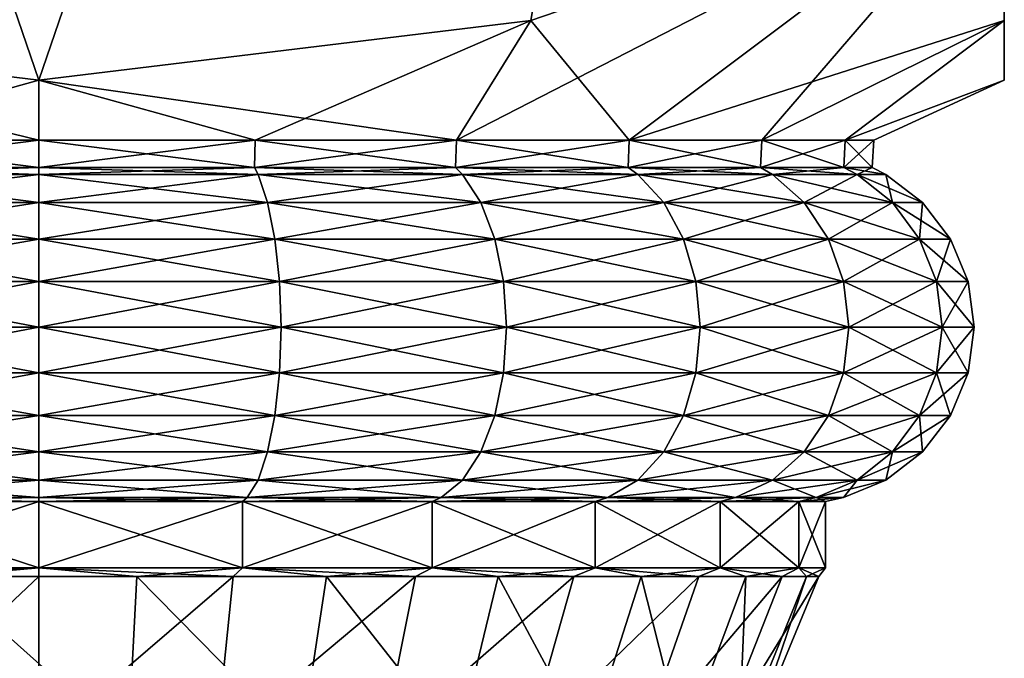
# Model space of a CAD drawing. Extents: x 55.2 to 59.2, y 16.1 to 50.6.
# Drawn here: x 57.2 to 59.2, y 43.5 to 44.8 of the extents above; entities that cross this region are included whole.
import ezdxf

# ---------------------------------------------------------------- set-up
doc = ezdxf.new("R2010")
doc.units = 0
doc.header["$MEASUREMENT"] = 0
doc.layers.add('DEFAULT', color=7, linetype='CONTINUOUS')

msp = doc.modelspace()

# ---------------------------------------------------------------- linework, layer by layer
at = {"layer": 'DEFAULT'}
for points in [[(56.230728, 44.845303, 4.000354), (57.25, 44.722305, 4.000354), (55.25, 50.556087, 4.000354)], [(55.25, 50.556087, 4.000354), (57.25, 44.722305, 4.000354), (59.25, 50.556087, 4.000354)], [(59.25, 50.556087, 0.000354), (57.25, 44.722305, 0.000354), (55.25, 50.556087, 0.000354)], [(56.230728, 44.845303, 0.000354), (55.25, 50.556087, 0.000354), (57.25, 44.722305, 0.000354)], [(58.269272, 44.845303, 4.000354), (59.25, 50.556087, 4.000354), (57.25, 44.722305, 4.000354)], [(58.269272, 44.845303, 0.000354), (57.25, 44.722305, 0.000354), (59.25, 50.556087, 0.000354)], [(59.25, 45.181087, 4.000354), (59.25, 50.556087, 4.000354), (58.269272, 44.845303, 4.000354)], [(59.25, 45.181087, 0.000354), (58.269272, 44.845303, 0.000354), (59.25, 50.556087, 0.000354)], [(59.25, 45.181087, 4.000354), (59.25, 44.845303, 3.019625), (59.25, 50.556087, 4.000354)], [(59.25, 44.845303, 3.019625), (59.25, 44.722305, 2.000354), (59.25, 50.556087, 4.000354)], [(59.25, 50.556087, 4.000354), (59.25, 44.722305, 2.000354), (59.25, 50.556087, 0.000354)], [(59.25, 45.181087, 0.000354), (59.25, 50.556087, 0.000354), (59.25, 44.845303, 0.981083)], [(59.25, 44.845303, 0.981083), (59.25, 50.556087, 0.000354), (59.25, 44.722305, 2.000354)], [(58.472973, 44.59774, 0.777381), (58.114773, 44.59774, 0.502524), (59.25, 45.181087, 0.000354)], [(59.25, 45.181087, 0.000354), (58.114773, 44.59774, 0.502524), (58.269272, 44.845303, 0.000354)], [(58.269272, 44.845303, 4.000354), (58.472973, 44.59774, 3.223327), (59.25, 45.181087, 4.000354)], [(59.25, 44.845303, 0.981083), (58.472973, 44.59774, 0.777381), (59.25, 45.181087, 0.000354)], [(58.472973, 44.59774, 3.223327), (58.747829, 44.59774, 2.865126), (59.25, 45.181087, 4.000354)], [(59.25, 45.181087, 4.000354), (58.747829, 44.59774, 2.865126), (59.25, 44.845303, 3.019625)], [(57.25, 44.722305, 0.000354), (56.802361, 44.59774, 0.329742), (56.230728, 44.845303, 0.000354)], [(56.230728, 44.845303, 4.000354), (57.25, 44.59774, 3.729899), (57.25, 44.722305, 4.000354)], [(56.802361, 44.59774, 3.670966), (57.25, 44.59774, 3.729899), (56.230728, 44.845303, 4.000354)], [(58.269272, 44.845303, 0.000354), (57.697639, 44.59774, 0.329742), (57.25, 44.722305, 0.000354)], [(57.25, 44.722305, 4.000354), (58.114773, 44.59774, 3.498184), (58.269272, 44.845303, 4.000354)], [(57.697639, 44.59774, 0.329742), (58.269272, 44.845303, 0.000354), (58.114773, 44.59774, 0.502524)], [(58.472973, 44.59774, 3.223327), (58.269272, 44.845303, 4.000354), (58.114773, 44.59774, 3.498184)], [(58.747829, 44.59774, 1.135581), (58.472973, 44.59774, 0.777381), (59.25, 44.845303, 0.981083)], [(58.920612, 44.59774, 2.447993), (59.25, 44.845303, 3.019625), (58.747829, 44.59774, 2.865126)], [(58.920612, 44.59774, 1.552715), (58.747829, 44.59774, 1.135581), (59.25, 44.845303, 0.981083)], [(59.25, 44.722305, 2.000354), (58.920612, 44.59774, 1.552715), (59.25, 44.845303, 0.981083)], [(59.25, 44.845303, 3.019625), (58.920612, 44.59774, 2.447993), (59.25, 44.722305, 2.000354)], [(57.25, 44.59774, 0.270809), (56.802361, 44.59774, 0.329742), (57.25, 44.722305, 0.000354)], [(57.697639, 44.59774, 0.329742), (57.25, 44.59774, 0.270809), (57.25, 44.722305, 0.000354)], [(57.25, 44.59774, 3.729899), (57.697639, 44.59774, 3.670966), (57.25, 44.722305, 4.000354)], [(57.697639, 44.59774, 3.670966), (58.114773, 44.59774, 3.498184), (57.25, 44.722305, 4.000354)], [(58.920612, 44.59774, 2.447993), (58.979546, 44.59774, 2.000354), (59.25, 44.722305, 2.000354)], [(58.920612, 44.59774, 1.552715), (59.25, 44.722305, 2.000354), (58.979546, 44.59774, 2.000354)], [(56.803169, 44.541351, 0.332766), (56.802361, 44.59774, 0.329742), (57.25, 44.541351, 0.27394)], [(56.802361, 44.59774, 3.670966), (56.803169, 44.541351, 3.667942), (57.25, 44.59774, 3.729899)], [(56.802361, 44.59774, 0.329742), (57.25, 44.59774, 0.270809), (57.25, 44.541351, 0.27394)], [(57.25, 44.541351, 3.726768), (57.25, 44.59774, 3.729899), (56.803169, 44.541351, 3.667942)], [(57.697639, 44.59774, 0.329742), (57.696827, 44.541351, 0.332766), (57.25, 44.59774, 0.270809)], [(57.696827, 44.541351, 3.667942), (57.697639, 44.59774, 3.670966), (57.25, 44.541351, 3.726768)], [(57.697639, 44.59774, 3.670966), (57.25, 44.59774, 3.729899), (57.25, 44.541351, 3.726768)], [(57.25, 44.541351, 0.27394), (57.25, 44.59774, 0.270809), (57.696827, 44.541351, 0.332766)], [(57.696827, 44.541351, 0.332766), (57.697639, 44.59774, 0.329742), (58.113205, 44.541351, 0.505236)], [(57.697639, 44.59774, 3.670966), (57.696827, 44.541351, 3.667942), (58.114773, 44.59774, 3.498184)], [(58.113205, 44.541351, 3.495472), (58.114773, 44.59774, 3.498184), (57.696827, 44.541351, 3.667942)], [(57.697639, 44.59774, 0.329742), (58.114773, 44.59774, 0.502524), (58.113205, 44.541351, 0.505236)], [(58.47076, 44.541351, 3.221113), (58.472973, 44.59774, 3.223327), (58.113205, 44.541351, 3.495472)], [(58.472973, 44.59774, 3.223327), (58.114773, 44.59774, 3.498184), (58.113205, 44.541351, 3.495472)], [(58.113205, 44.541351, 0.505236), (58.114773, 44.59774, 0.502524), (58.47076, 44.541351, 0.779595)], [(58.472973, 44.59774, 0.777381), (58.47076, 44.541351, 0.779595), (58.114773, 44.59774, 0.502524)], [(58.47076, 44.541351, 0.779595), (58.472973, 44.59774, 0.777381), (58.745117, 44.541351, 1.137147)], [(58.472973, 44.59774, 3.223327), (58.47076, 44.541351, 3.221113), (58.747829, 44.59774, 2.865126)], [(58.745117, 44.541351, 2.863561), (58.747829, 44.59774, 2.865126), (58.47076, 44.541351, 3.221113)], [(58.472973, 44.59774, 0.777381), (58.747829, 44.59774, 1.135581), (58.745117, 44.541351, 1.137147)], [(58.917587, 44.541351, 2.447183), (58.920612, 44.59774, 2.447993), (58.745117, 44.541351, 2.863561)], [(58.920612, 44.59774, 2.447993), (58.747829, 44.59774, 2.865126), (58.745117, 44.541351, 2.863561)], [(58.745117, 44.541351, 1.137147), (58.747829, 44.59774, 1.135581), (58.917587, 44.541351, 1.553525)], [(58.920612, 44.59774, 1.552715), (58.917587, 44.541351, 1.553525), (58.747829, 44.59774, 1.135581)], [(58.917587, 44.541351, 1.553525), (58.920612, 44.59774, 1.552715), (58.976414, 44.541351, 2.000354)], [(58.920612, 44.59774, 2.447993), (58.917587, 44.541351, 2.447183), (58.979546, 44.59774, 2.000354)], [(58.976414, 44.541351, 2.000354), (58.979546, 44.59774, 2.000354), (58.917587, 44.541351, 2.447183)], [(58.920612, 44.59774, 1.552715), (58.979546, 44.59774, 2.000354), (58.976414, 44.541351, 2.000354)], [(56.803169, 44.541351, 3.667942), (56.795822, 44.526573, 3.695371), (57.25, 44.541351, 3.726768)], [(56.795822, 44.526573, 3.695371), (57.25, 44.526573, 3.755164), (57.25, 44.541351, 3.726768)], [(56.795822, 44.526573, 0.305337), (56.803169, 44.541351, 0.332766), (57.25, 44.526573, 0.245544)], [(57.25, 44.541351, 0.27394), (57.25, 44.526573, 0.245544), (56.803169, 44.541351, 0.332766)], [(57.704178, 44.526573, 3.695371), (57.696827, 44.541351, 3.667942), (57.25, 44.526573, 3.755164)], [(57.696827, 44.541351, 0.332766), (57.704178, 44.526573, 0.305337), (57.25, 44.541351, 0.27394)], [(57.704178, 44.526573, 0.305337), (57.25, 44.526573, 0.245544), (57.25, 44.541351, 0.27394)], [(57.25, 44.541351, 3.726768), (57.25, 44.526573, 3.755164), (57.696827, 44.541351, 3.667942)], [(57.696827, 44.541351, 3.667942), (57.704178, 44.526573, 3.695371), (58.113205, 44.541351, 3.495472)], [(57.704178, 44.526573, 0.305337), (57.696827, 44.541351, 0.332766), (58.127403, 44.526573, 0.480644)], [(58.113205, 44.541351, 0.505236), (58.127403, 44.526573, 0.480644), (57.696827, 44.541351, 0.332766)], [(57.704178, 44.526573, 3.695371), (58.127403, 44.526573, 3.520064), (58.113205, 44.541351, 3.495472)], [(58.47076, 44.541351, 0.779595), (58.490837, 44.526573, 0.759516), (58.113205, 44.541351, 0.505236)], [(58.490837, 44.526573, 0.759516), (58.127403, 44.526573, 0.480644), (58.113205, 44.541351, 0.505236)], [(58.113205, 44.541351, 3.495472), (58.127403, 44.526573, 3.520064), (58.47076, 44.541351, 3.221113)], [(58.490837, 44.526573, 3.241192), (58.47076, 44.541351, 3.221113), (58.127403, 44.526573, 3.520064)], [(58.47076, 44.541351, 3.221113), (58.490837, 44.526573, 3.241192), (58.745117, 44.541351, 2.863561)], [(58.490837, 44.526573, 0.759516), (58.47076, 44.541351, 0.779595), (58.769711, 44.526573, 1.122949)], [(58.745117, 44.541351, 1.137147), (58.769711, 44.526573, 1.122949), (58.47076, 44.541351, 0.779595)], [(58.490837, 44.526573, 3.241192), (58.769711, 44.526573, 2.877759), (58.745117, 44.541351, 2.863561)], [(58.917587, 44.541351, 1.553525), (58.945015, 44.526573, 1.546176), (58.745117, 44.541351, 1.137147)], [(58.945015, 44.526573, 1.546176), (58.769711, 44.526573, 1.122949), (58.745117, 44.541351, 1.137147)], [(58.745117, 44.541351, 2.863561), (58.769711, 44.526573, 2.877759), (58.917587, 44.541351, 2.447183)], [(58.945015, 44.526573, 2.454532), (58.917587, 44.541351, 2.447183), (58.769711, 44.526573, 2.877759)], [(58.917587, 44.541351, 2.447183), (58.945015, 44.526573, 2.454532), (58.976414, 44.541351, 2.000354)], [(58.945015, 44.526573, 1.546176), (58.917587, 44.541351, 1.553525), (59.00481, 44.526573, 2.000354)], [(58.976414, 44.541351, 2.000354), (59.00481, 44.526573, 2.000354), (58.917587, 44.541351, 1.553525)], [(58.945015, 44.526573, 2.454532), (59.00481, 44.526573, 2.000354), (58.976414, 44.541351, 2.000354)], [(56.795822, 44.526573, 3.695371), (56.776237, 44.46851, 3.768465), (57.25, 44.526573, 3.755164)], [(56.795822, 44.526573, 0.305337), (57.25, 44.46851, 0.169871), (56.776237, 44.46851, 0.232243)], [(56.776237, 44.46851, 3.768465), (57.25, 44.46851, 3.830837), (57.25, 44.526573, 3.755164)], [(56.795822, 44.526573, 0.305337), (57.25, 44.526573, 0.245544), (57.25, 44.46851, 0.169871)], [(57.704178, 44.526573, 3.695371), (57.25, 44.526573, 3.755164), (57.25, 44.46851, 3.830837)], [(57.704178, 44.526573, 3.695371), (57.25, 44.46851, 3.830837), (57.723763, 44.46851, 3.768465)], [(57.704178, 44.526573, 0.305337), (57.723763, 44.46851, 0.232243), (57.25, 44.526573, 0.245544)], [(57.723763, 44.46851, 0.232243), (57.25, 44.46851, 0.169871), (57.25, 44.526573, 0.245544)], [(57.704178, 44.526573, 3.695371), (57.723763, 44.46851, 3.768465), (58.127403, 44.526573, 3.520064)], [(57.704178, 44.526573, 0.305337), (58.127403, 44.526573, 0.480644), (58.165241, 44.46851, 0.415109)], [(57.704178, 44.526573, 0.305337), (58.165241, 44.46851, 0.415109), (57.723763, 44.46851, 0.232243)], [(57.723763, 44.46851, 3.768465), (58.165241, 44.46851, 3.585599), (58.127403, 44.526573, 3.520064)], [(58.490837, 44.526573, 3.241192), (58.127403, 44.526573, 3.520064), (58.165241, 44.46851, 3.585599)], [(58.490837, 44.526573, 0.759516), (58.544346, 44.46851, 0.706007), (58.127403, 44.526573, 0.480644)], [(58.544346, 44.46851, 0.706007), (58.165241, 44.46851, 0.415109), (58.127403, 44.526573, 0.480644)], [(58.490837, 44.526573, 3.241192), (58.165241, 44.46851, 3.585599), (58.544346, 44.46851, 3.294701)], [(58.490837, 44.526573, 3.241192), (58.544346, 44.46851, 3.294701), (58.769711, 44.526573, 2.877759)], [(58.490837, 44.526573, 0.759516), (58.769711, 44.526573, 1.122949), (58.835243, 44.46851, 1.085113)], [(58.490837, 44.526573, 0.759516), (58.835243, 44.46851, 1.085113), (58.544346, 44.46851, 0.706007)], [(58.544346, 44.46851, 3.294701), (58.835243, 44.46851, 2.915596), (58.769711, 44.526573, 2.877759)], [(58.945015, 44.526573, 2.454532), (58.769711, 44.526573, 2.877759), (58.835243, 44.46851, 2.915596)], [(58.945015, 44.526573, 1.546176), (59.018112, 44.46851, 1.52659), (58.769711, 44.526573, 1.122949)], [(59.018112, 44.46851, 1.52659), (58.835243, 44.46851, 1.085113), (58.769711, 44.526573, 1.122949)], [(58.945015, 44.526573, 2.454532), (58.835243, 44.46851, 2.915596), (59.018112, 44.46851, 2.474118)], [(58.945015, 44.526573, 2.454532), (59.018112, 44.46851, 2.474118), (59.00481, 44.526573, 2.000354)], [(58.945015, 44.526573, 1.546176), (59.00481, 44.526573, 2.000354), (59.080482, 44.46851, 2.000354)], [(58.945015, 44.526573, 1.546176), (59.080482, 44.46851, 2.000354), (59.018112, 44.46851, 1.52659)], [(59.018112, 44.46851, 2.474118), (59.080482, 44.46851, 2.000354), (59.00481, 44.526573, 2.000354)], [(57.25, 44.392838, 3.888902), (57.25, 44.46851, 3.830837), (56.761208, 44.392838, 3.824552)], [(56.761208, 44.392838, 3.824552), (57.25, 44.46851, 3.830837), (56.776237, 44.46851, 3.768465)], [(56.776237, 44.46851, 0.232243), (57.25, 44.392838, 0.111806), (56.761208, 44.392838, 0.176156)], [(57.25, 44.46851, 0.169871), (57.25, 44.392838, 0.111806), (56.776237, 44.46851, 0.232243)], [(57.25, 44.46851, 3.830837), (57.25, 44.392838, 3.888902), (57.723763, 44.46851, 3.768465)], [(57.723763, 44.46851, 0.232243), (57.738792, 44.392838, 0.176156), (57.25, 44.46851, 0.169871)], [(57.25, 44.46851, 0.169871), (57.738792, 44.392838, 0.176156), (57.25, 44.392838, 0.111806)], [(57.25, 44.392838, 3.888902), (57.738792, 44.392838, 3.824552), (57.723763, 44.46851, 3.768465)], [(58.165241, 44.46851, 0.415109), (58.194275, 44.392838, 0.364823), (57.723763, 44.46851, 0.232243)], [(57.723763, 44.46851, 0.232243), (58.194275, 44.392838, 0.364823), (57.738792, 44.392838, 0.176156)], [(57.723763, 44.46851, 3.768465), (57.738792, 44.392838, 3.824552), (58.165241, 44.46851, 3.585599)], [(57.738792, 44.392838, 3.824552), (58.194275, 44.392838, 3.635885), (58.165241, 44.46851, 3.585599)], [(58.544346, 44.46851, 0.706007), (58.585403, 44.392838, 0.664949), (58.165241, 44.46851, 0.415109)], [(58.165241, 44.46851, 0.415109), (58.585403, 44.392838, 0.664949), (58.194275, 44.392838, 0.364823)], [(58.544346, 44.46851, 3.294701), (58.165241, 44.46851, 3.585599), (58.194275, 44.392838, 3.635885)], [(58.544346, 44.46851, 3.294701), (58.194275, 44.392838, 3.635885), (58.585403, 44.392838, 3.335759)], [(58.544346, 44.46851, 0.706007), (58.835243, 44.46851, 1.085113), (58.885532, 44.392838, 1.05608)], [(58.544346, 44.46851, 0.706007), (58.885532, 44.392838, 1.05608), (58.585403, 44.392838, 0.664949)], [(58.544346, 44.46851, 3.294701), (58.585403, 44.392838, 3.335759), (58.835243, 44.46851, 2.915596)], [(58.835243, 44.46851, 2.915596), (58.585403, 44.392838, 3.335759), (58.885532, 44.392838, 2.944628)], [(59.018112, 44.46851, 1.52659), (59.074196, 44.392838, 1.511562), (58.835243, 44.46851, 1.085113)], [(59.074196, 44.392838, 1.511562), (58.885532, 44.392838, 1.05608), (58.835243, 44.46851, 1.085113)], [(58.835243, 44.46851, 2.915596), (58.885532, 44.392838, 2.944628), (59.018112, 44.46851, 2.474118)], [(59.074196, 44.392838, 2.489146), (59.018112, 44.46851, 2.474118), (58.885532, 44.392838, 2.944628)], [(59.074196, 44.392838, 1.511562), (59.018112, 44.46851, 1.52659), (59.13855, 44.392838, 2.000354)], [(59.13855, 44.392838, 2.000354), (59.018112, 44.46851, 1.52659), (59.080482, 44.46851, 2.000354)], [(59.074196, 44.392838, 2.489146), (59.080482, 44.46851, 2.000354), (59.018112, 44.46851, 2.474118)], [(59.13855, 44.392838, 2.000354), (59.080482, 44.46851, 2.000354), (59.074196, 44.392838, 2.489146)], [(57.25, 44.304714, 3.925404), (57.25, 44.392838, 3.888902), (56.751759, 44.304714, 3.859809)], [(57.25, 44.392838, 3.888902), (56.761208, 44.392838, 3.824552), (56.751759, 44.304714, 3.859809)], [(57.25, 44.304714, 0.075304), (56.751759, 44.304714, 0.140898), (56.761208, 44.392838, 0.176156)], [(57.25, 44.304714, 0.075304), (56.761208, 44.392838, 0.176156), (57.25, 44.392838, 0.111806)], [(57.25, 44.304714, 3.925404), (57.748238, 44.304714, 3.859809), (57.738792, 44.392838, 3.824552)], [(57.25, 44.304714, 3.925404), (57.738792, 44.392838, 3.824552), (57.25, 44.392838, 3.888902)], [(57.748238, 44.304714, 0.140898), (57.25, 44.304714, 0.075304), (57.25, 44.392838, 0.111806)], [(57.748238, 44.304714, 0.140898), (57.25, 44.392838, 0.111806), (57.738792, 44.392838, 0.176156)], [(58.212524, 44.304714, 0.333212), (57.748238, 44.304714, 0.140898), (57.738792, 44.392838, 0.176156)], [(58.212524, 44.304714, 0.333212), (57.738792, 44.392838, 0.176156), (58.194275, 44.392838, 0.364823)], [(57.748238, 44.304714, 3.859809), (58.194275, 44.392838, 3.635885), (57.738792, 44.392838, 3.824552)], [(57.748238, 44.304714, 3.859809), (58.212524, 44.304714, 3.667496), (58.194275, 44.392838, 3.635885)], [(58.611217, 44.304714, 0.639138), (58.212524, 44.304714, 0.333212), (58.194275, 44.392838, 0.364823)], [(58.611217, 44.304714, 0.639138), (58.194275, 44.392838, 0.364823), (58.585403, 44.392838, 0.664949)], [(58.212524, 44.304714, 3.667496), (58.585403, 44.392838, 3.335759), (58.194275, 44.392838, 3.635885)], [(58.212524, 44.304714, 3.667496), (58.611217, 44.304714, 3.36157), (58.585403, 44.392838, 3.335759)], [(58.917141, 44.304714, 1.037829), (58.611217, 44.304714, 0.639138), (58.585403, 44.392838, 0.664949)], [(58.917141, 44.304714, 1.037829), (58.585403, 44.392838, 0.664949), (58.885532, 44.392838, 1.05608)], [(58.611217, 44.304714, 3.36157), (58.885532, 44.392838, 2.944628), (58.585403, 44.392838, 3.335759)], [(58.611217, 44.304714, 3.36157), (58.917141, 44.304714, 2.962879), (58.885532, 44.392838, 2.944628)], [(59.109455, 44.304714, 1.502114), (58.917141, 44.304714, 1.037829), (58.885532, 44.392838, 1.05608)], [(59.109455, 44.304714, 1.502114), (58.885532, 44.392838, 1.05608), (59.074196, 44.392838, 1.511562)], [(59.074196, 44.392838, 2.489146), (58.885532, 44.392838, 2.944628), (58.917141, 44.304714, 2.962879)], [(59.074196, 44.392838, 2.489146), (58.917141, 44.304714, 2.962879), (59.109455, 44.304714, 2.498594)], [(59.109455, 44.304714, 1.502114), (59.074196, 44.392838, 1.511562), (59.175049, 44.304714, 2.000354)], [(59.074196, 44.392838, 1.511562), (59.13855, 44.392838, 2.000354), (59.175049, 44.304714, 2.000354)], [(59.13855, 44.392838, 2.000354), (59.074196, 44.392838, 2.489146), (59.109455, 44.304714, 2.498594)], [(59.13855, 44.392838, 2.000354), (59.109455, 44.304714, 2.498594), (59.175049, 44.304714, 2.000354)], [(57.25, 44.210148, 3.937854), (57.25, 44.304714, 3.925404), (56.748539, 44.210148, 3.871835)], [(57.25, 44.304714, 3.925404), (56.751759, 44.304714, 3.859809), (56.748539, 44.210148, 3.871835)], [(57.25, 44.210148, 0.062854), (56.748539, 44.210148, 0.128873), (56.751759, 44.304714, 0.140898)], [(57.25, 44.304714, 0.075304), (57.25, 44.210148, 0.062854), (56.751759, 44.304714, 0.140898)], [(57.25, 44.304714, 3.925404), (57.25, 44.210148, 3.937854), (57.748238, 44.304714, 3.859809)], [(57.748238, 44.304714, 0.140898), (57.751461, 44.210148, 0.128873), (57.25, 44.304714, 0.075304)], [(57.751461, 44.210148, 0.128873), (57.25, 44.210148, 0.062854), (57.25, 44.304714, 0.075304)], [(57.25, 44.210148, 3.937854), (57.751461, 44.210148, 3.871835), (57.748238, 44.304714, 3.859809)], [(58.212524, 44.304714, 0.333212), (58.21875, 44.210148, 0.32243), (57.748238, 44.304714, 0.140898)], [(58.21875, 44.210148, 0.32243), (57.751461, 44.210148, 0.128873), (57.748238, 44.304714, 0.140898)], [(57.748238, 44.304714, 3.859809), (57.751461, 44.210148, 3.871835), (58.212524, 44.304714, 3.667496)], [(57.751461, 44.210148, 3.871835), (58.21875, 44.210148, 3.678278), (58.212524, 44.304714, 3.667496)], [(58.611217, 44.304714, 0.639138), (58.620018, 44.210148, 0.630335), (58.212524, 44.304714, 0.333212)], [(58.620018, 44.210148, 0.630335), (58.21875, 44.210148, 0.32243), (58.212524, 44.304714, 0.333212)], [(58.212524, 44.304714, 3.667496), (58.21875, 44.210148, 3.678278), (58.611217, 44.304714, 3.36157)], [(58.21875, 44.210148, 3.678278), (58.620018, 44.210148, 3.370373), (58.611217, 44.304714, 3.36157)], [(58.917141, 44.304714, 1.037829), (58.927925, 44.210148, 1.031604), (58.611217, 44.304714, 0.639138)], [(58.927925, 44.210148, 1.031604), (58.620018, 44.210148, 0.630335), (58.611217, 44.304714, 0.639138)], [(58.611217, 44.304714, 3.36157), (58.620018, 44.210148, 3.370373), (58.917141, 44.304714, 2.962879)], [(58.620018, 44.210148, 3.370373), (58.927925, 44.210148, 2.969104), (58.917141, 44.304714, 2.962879)], [(59.109455, 44.304714, 1.502114), (59.121483, 44.210148, 1.498892), (58.917141, 44.304714, 1.037829)], [(59.121483, 44.210148, 1.498892), (58.927925, 44.210148, 1.031604), (58.917141, 44.304714, 1.037829)], [(59.109455, 44.304714, 2.498594), (58.917141, 44.304714, 2.962879), (58.927925, 44.210148, 2.969104)], [(59.109455, 44.304714, 2.498594), (58.927925, 44.210148, 2.969104), (59.121483, 44.210148, 2.501816)], [(59.121483, 44.210148, 1.498892), (59.109455, 44.304714, 1.502114), (59.1875, 44.210148, 2.000354)], [(59.109455, 44.304714, 1.502114), (59.175049, 44.304714, 2.000354), (59.1875, 44.210148, 2.000354)], [(59.109455, 44.304714, 2.498594), (59.121483, 44.210148, 2.501816), (59.175049, 44.304714, 2.000354)], [(59.1875, 44.210148, 2.000354), (59.175049, 44.304714, 2.000354), (59.121483, 44.210148, 2.501816)], [(57.25, 44.210148, 3.937854), (56.748539, 44.210148, 3.871835), (56.751759, 44.115582, 3.859809)], [(57.25, 44.115582, 0.075304), (56.751759, 44.115582, 0.140898), (56.748539, 44.210148, 0.128873)], [(57.25, 44.115582, 0.075304), (56.748539, 44.210148, 0.128873), (57.25, 44.210148, 0.062854)], [(57.25, 44.115582, 3.925404), (57.25, 44.210148, 3.937854), (56.751759, 44.115582, 3.859809)], [(57.25, 44.115582, 3.925404), (57.748238, 44.115582, 3.859809), (57.751461, 44.210148, 3.871835)], [(57.25, 44.115582, 3.925404), (57.751461, 44.210148, 3.871835), (57.25, 44.210148, 3.937854)], [(57.748238, 44.115582, 0.140898), (57.25, 44.115582, 0.075304), (57.25, 44.210148, 0.062854)], [(57.748238, 44.115582, 0.140898), (57.25, 44.210148, 0.062854), (57.751461, 44.210148, 0.128873)], [(58.212524, 44.115582, 0.333212), (57.748238, 44.115582, 0.140898), (57.751461, 44.210148, 0.128873)], [(57.748238, 44.115582, 3.859809), (58.212524, 44.115582, 3.667496), (58.21875, 44.210148, 3.678278)], [(57.748238, 44.115582, 3.859809), (58.21875, 44.210148, 3.678278), (57.751461, 44.210148, 3.871835)], [(58.212524, 44.115582, 0.333212), (57.751461, 44.210148, 0.128873), (58.21875, 44.210148, 0.32243)], [(58.611217, 44.115582, 0.639138), (58.212524, 44.115582, 0.333212), (58.21875, 44.210148, 0.32243)], [(58.212524, 44.115582, 3.667496), (58.611217, 44.115582, 3.36157), (58.620018, 44.210148, 3.370373)], [(58.212524, 44.115582, 3.667496), (58.620018, 44.210148, 3.370373), (58.21875, 44.210148, 3.678278)], [(58.611217, 44.115582, 0.639138), (58.21875, 44.210148, 0.32243), (58.620018, 44.210148, 0.630335)], [(58.917141, 44.115582, 1.037829), (58.611217, 44.115582, 0.639138), (58.620018, 44.210148, 0.630335)], [(58.611217, 44.115582, 3.36157), (58.917141, 44.115582, 2.962879), (58.927925, 44.210148, 2.969104)], [(58.611217, 44.115582, 3.36157), (58.927925, 44.210148, 2.969104), (58.620018, 44.210148, 3.370373)], [(58.917141, 44.115582, 1.037829), (58.620018, 44.210148, 0.630335), (58.927925, 44.210148, 1.031604)], [(59.109455, 44.115582, 1.502114), (58.917141, 44.115582, 1.037829), (58.927925, 44.210148, 1.031604)], [(58.917141, 44.115582, 2.962879), (59.109455, 44.115582, 2.498594), (59.121483, 44.210148, 2.501816)], [(58.917141, 44.115582, 2.962879), (59.121483, 44.210148, 2.501816), (58.927925, 44.210148, 2.969104)], [(59.109455, 44.115582, 1.502114), (58.927925, 44.210148, 1.031604), (59.121483, 44.210148, 1.498892)], [(59.109455, 44.115582, 1.502114), (59.121483, 44.210148, 1.498892), (59.175049, 44.115582, 2.000354)], [(59.1875, 44.210148, 2.000354), (59.121483, 44.210148, 2.501816), (59.109455, 44.115582, 2.498594)], [(59.1875, 44.210148, 2.000354), (59.109455, 44.115582, 2.498594), (59.175049, 44.115582, 2.000354)], [(59.121483, 44.210148, 1.498892), (59.1875, 44.210148, 2.000354), (59.175049, 44.115582, 2.000354)], [(57.25, 44.115582, 3.925404), (56.751759, 44.115582, 3.859809), (56.761208, 44.027458, 3.824552)], [(57.25, 44.115582, 0.075304), (57.25, 44.027458, 0.111806), (56.751759, 44.115582, 0.140898)], [(57.25, 44.027458, 0.111806), (56.761208, 44.027458, 0.176156), (56.751759, 44.115582, 0.140898)], [(57.25, 44.027458, 3.888902), (57.25, 44.115582, 3.925404), (56.761208, 44.027458, 3.824552)], [(57.25, 44.115582, 3.925404), (57.25, 44.027458, 3.888902), (57.748238, 44.115582, 3.859809)], [(57.748238, 44.115582, 0.140898), (57.738792, 44.027458, 0.176156), (57.25, 44.115582, 0.075304)], [(57.738792, 44.027458, 0.176156), (57.25, 44.027458, 0.111806), (57.25, 44.115582, 0.075304)], [(57.25, 44.027458, 3.888902), (57.738792, 44.027458, 3.824552), (57.748238, 44.115582, 3.859809)], [(58.194275, 44.027458, 0.364823), (57.738792, 44.027458, 0.176156), (57.748238, 44.115582, 0.140898)], [(57.748238, 44.115582, 3.859809), (57.738792, 44.027458, 3.824552), (58.212524, 44.115582, 3.667496)], [(57.738792, 44.027458, 3.824552), (58.194275, 44.027458, 3.635885), (58.212524, 44.115582, 3.667496)], [(58.212524, 44.115582, 0.333212), (58.194275, 44.027458, 0.364823), (57.748238, 44.115582, 0.140898)], [(58.585403, 44.027458, 0.664949), (58.194275, 44.027458, 0.364823), (58.212524, 44.115582, 0.333212)], [(58.212524, 44.115582, 3.667496), (58.194275, 44.027458, 3.635885), (58.611217, 44.115582, 3.36157)], [(58.194275, 44.027458, 3.635885), (58.585403, 44.027458, 3.335759), (58.611217, 44.115582, 3.36157)], [(58.611217, 44.115582, 0.639138), (58.585403, 44.027458, 0.664949), (58.212524, 44.115582, 0.333212)], [(58.885532, 44.027458, 1.05608), (58.585403, 44.027458, 0.664949), (58.611217, 44.115582, 0.639138)], [(58.611217, 44.115582, 3.36157), (58.585403, 44.027458, 3.335759), (58.917141, 44.115582, 2.962879)], [(58.585403, 44.027458, 3.335759), (58.885532, 44.027458, 2.944628), (58.917141, 44.115582, 2.962879)], [(58.917141, 44.115582, 1.037829), (58.885532, 44.027458, 1.05608), (58.611217, 44.115582, 0.639138)], [(59.074196, 44.027458, 1.511562), (58.885532, 44.027458, 1.05608), (58.917141, 44.115582, 1.037829)], [(58.917141, 44.115582, 2.962879), (58.885532, 44.027458, 2.944628), (59.109455, 44.115582, 2.498594)], [(58.885532, 44.027458, 2.944628), (59.074196, 44.027458, 2.489146), (59.109455, 44.115582, 2.498594)], [(59.109455, 44.115582, 1.502114), (59.074196, 44.027458, 1.511562), (58.917141, 44.115582, 1.037829)], [(59.074196, 44.027458, 1.511562), (59.109455, 44.115582, 1.502114), (59.13855, 44.027458, 2.000354)], [(59.13855, 44.027458, 2.000354), (59.175049, 44.115582, 2.000354), (59.074196, 44.027458, 2.489146)], [(59.175049, 44.115582, 2.000354), (59.109455, 44.115582, 2.498594), (59.074196, 44.027458, 2.489146)], [(59.109455, 44.115582, 1.502114), (59.175049, 44.115582, 2.000354), (59.13855, 44.027458, 2.000354)], [(57.25, 44.027458, 3.888902), (56.761208, 44.027458, 3.824552), (56.776237, 43.951786, 3.768465)], [(57.25, 43.951786, 0.169871), (56.776237, 43.951786, 0.232243), (56.761208, 44.027458, 0.176156)], [(57.25, 43.951786, 0.169871), (56.761208, 44.027458, 0.176156), (57.25, 44.027458, 0.111806)], [(57.25, 43.951786, 3.830837), (57.25, 44.027458, 3.888902), (56.776237, 43.951786, 3.768465)], [(57.25, 43.951786, 3.830837), (57.723763, 43.951786, 3.768465), (57.738792, 44.027458, 3.824552)], [(57.25, 43.951786, 3.830837), (57.738792, 44.027458, 3.824552), (57.25, 44.027458, 3.888902)], [(57.723763, 43.951786, 0.232243), (57.25, 43.951786, 0.169871), (57.25, 44.027458, 0.111806)], [(57.723763, 43.951786, 0.232243), (57.25, 44.027458, 0.111806), (57.738792, 44.027458, 0.176156)], [(58.165241, 43.951786, 0.415109), (57.723763, 43.951786, 0.232243), (57.738792, 44.027458, 0.176156)], [(57.723763, 43.951786, 3.768465), (58.165241, 43.951786, 3.585599), (58.194275, 44.027458, 3.635885)], [(57.723763, 43.951786, 3.768465), (58.194275, 44.027458, 3.635885), (57.738792, 44.027458, 3.824552)], [(58.165241, 43.951786, 0.415109), (57.738792, 44.027458, 0.176156), (58.194275, 44.027458, 0.364823)], [(58.544346, 43.951786, 0.706007), (58.165241, 43.951786, 0.415109), (58.194275, 44.027458, 0.364823)], [(58.165241, 43.951786, 3.585599), (58.544346, 43.951786, 3.294701), (58.585403, 44.027458, 3.335759)], [(58.165241, 43.951786, 3.585599), (58.585403, 44.027458, 3.335759), (58.194275, 44.027458, 3.635885)], [(58.544346, 43.951786, 0.706007), (58.194275, 44.027458, 0.364823), (58.585403, 44.027458, 0.664949)], [(58.835243, 43.951786, 1.085113), (58.544346, 43.951786, 0.706007), (58.585403, 44.027458, 0.664949)], [(58.544346, 43.951786, 3.294701), (58.835243, 43.951786, 2.915596), (58.885532, 44.027458, 2.944628)], [(58.544346, 43.951786, 3.294701), (58.885532, 44.027458, 2.944628), (58.585403, 44.027458, 3.335759)], [(58.835243, 43.951786, 1.085113), (58.585403, 44.027458, 0.664949), (58.885532, 44.027458, 1.05608)], [(59.018112, 43.951786, 1.52659), (58.835243, 43.951786, 1.085113), (58.885532, 44.027458, 1.05608)], [(59.018112, 43.951786, 2.474118), (59.074196, 44.027458, 2.489146), (58.835243, 43.951786, 2.915596)], [(58.885532, 44.027458, 2.944628), (58.835243, 43.951786, 2.915596), (59.074196, 44.027458, 2.489146)], [(59.018112, 43.951786, 1.52659), (58.885532, 44.027458, 1.05608), (59.074196, 44.027458, 1.511562)], [(59.018112, 43.951786, 1.52659), (59.074196, 44.027458, 1.511562), (59.080482, 43.951786, 2.000354)], [(59.13855, 44.027458, 2.000354), (59.074196, 44.027458, 2.489146), (59.018112, 43.951786, 2.474118)], [(59.13855, 44.027458, 2.000354), (59.018112, 43.951786, 2.474118), (59.080482, 43.951786, 2.000354)], [(59.074196, 44.027458, 1.511562), (59.13855, 44.027458, 2.000354), (59.080482, 43.951786, 2.000354)], [(57.25, 43.951786, 3.830837), (56.776237, 43.951786, 3.768465), (56.795822, 43.893719, 3.695371)], [(57.25, 43.951786, 0.169871), (57.25, 43.893719, 0.245544), (56.776237, 43.951786, 0.232243)], [(57.25, 43.893719, 0.245544), (56.795822, 43.893719, 0.305337), (56.776237, 43.951786, 0.232243)], [(57.25, 43.893719, 3.755164), (57.25, 43.951786, 3.830837), (56.795822, 43.893719, 3.695371)], [(57.25, 43.951786, 3.830837), (57.25, 43.893719, 3.755164), (57.723763, 43.951786, 3.768465)], [(57.723763, 43.951786, 0.232243), (57.704178, 43.893719, 0.305337), (57.25, 43.951786, 0.169871)], [(57.704178, 43.893719, 0.305337), (57.25, 43.893719, 0.245544), (57.25, 43.951786, 0.169871)], [(57.25, 43.893719, 3.755164), (57.704178, 43.893719, 3.695371), (57.723763, 43.951786, 3.768465)], [(58.127403, 43.893719, 0.480644), (57.704178, 43.893719, 0.305337), (57.723763, 43.951786, 0.232243)], [(57.723763, 43.951786, 3.768465), (57.704178, 43.893719, 3.695371), (58.165241, 43.951786, 3.585599)], [(57.704178, 43.893719, 3.695371), (58.127403, 43.893719, 3.520064), (58.165241, 43.951786, 3.585599)], [(58.165241, 43.951786, 0.415109), (58.127403, 43.893719, 0.480644), (57.723763, 43.951786, 0.232243)], [(58.490837, 43.893719, 0.759516), (58.127403, 43.893719, 0.480644), (58.165241, 43.951786, 0.415109)], [(58.165241, 43.951786, 3.585599), (58.127403, 43.893719, 3.520064), (58.544346, 43.951786, 3.294701)], [(58.127403, 43.893719, 3.520064), (58.490837, 43.893719, 3.241192), (58.544346, 43.951786, 3.294701)], [(58.544346, 43.951786, 0.706007), (58.490837, 43.893719, 0.759516), (58.165241, 43.951786, 0.415109)], [(58.769711, 43.893719, 1.122949), (58.490837, 43.893719, 0.759516), (58.544346, 43.951786, 0.706007)], [(58.544346, 43.951786, 3.294701), (58.490837, 43.893719, 3.241192), (58.835243, 43.951786, 2.915596)], [(58.490837, 43.893719, 3.241192), (58.769711, 43.893719, 2.877759), (58.835243, 43.951786, 2.915596)], [(58.835243, 43.951786, 1.085113), (58.769711, 43.893719, 1.122949), (58.544346, 43.951786, 0.706007)], [(58.945015, 43.893719, 2.454532), (59.018112, 43.951786, 2.474118), (58.769711, 43.893719, 2.877759)], [(58.945015, 43.893719, 1.546176), (58.769711, 43.893719, 1.122949), (58.835243, 43.951786, 1.085113)], [(58.769711, 43.893719, 2.877759), (59.018112, 43.951786, 2.474118), (58.835243, 43.951786, 2.915596)], [(59.018112, 43.951786, 1.52659), (58.945015, 43.893719, 1.546176), (58.835243, 43.951786, 1.085113)], [(59.00481, 43.893719, 2.000354), (58.945015, 43.893719, 1.546176), (59.018112, 43.951786, 1.52659)], [(59.00481, 43.893719, 2.000354), (59.080482, 43.951786, 2.000354), (58.945015, 43.893719, 2.454532)], [(58.945015, 43.893719, 2.454532), (59.080482, 43.951786, 2.000354), (59.018112, 43.951786, 2.474118)], [(59.00481, 43.893719, 2.000354), (59.018112, 43.951786, 1.52659), (59.080482, 43.951786, 2.000354)], [(56.81863, 43.857216, 0.390457), (56.795822, 43.893719, 0.305337), (57.25, 43.857216, 0.333666)], [(56.81863, 43.857216, 3.610251), (57.25, 43.893719, 3.755164), (56.795822, 43.893719, 3.695371)], [(57.25, 43.857216, 0.333666), (56.795822, 43.893719, 0.305337), (57.25, 43.893719, 0.245544)], [(56.81863, 43.857216, 3.610251), (57.25, 43.857216, 3.667042), (57.25, 43.893719, 3.755164)], [(57.68137, 43.857216, 0.390457), (57.25, 43.857216, 0.333666), (57.25, 43.893719, 0.245544)], [(57.68137, 43.857216, 0.390457), (57.25, 43.893719, 0.245544), (57.704178, 43.893719, 0.305337)], [(57.68137, 43.857216, 3.610251), (57.704178, 43.893719, 3.695371), (57.25, 43.857216, 3.667042)], [(57.25, 43.857216, 3.667042), (57.704178, 43.893719, 3.695371), (57.25, 43.893719, 3.755164)], [(57.68137, 43.857216, 0.390457), (57.704178, 43.893719, 0.305337), (58.083344, 43.857216, 0.55696)], [(57.68137, 43.857216, 3.610251), (58.083344, 43.857216, 3.443748), (58.127403, 43.893719, 3.520064)], [(57.68137, 43.857216, 3.610251), (58.127403, 43.893719, 3.520064), (57.704178, 43.893719, 3.695371)], [(58.083344, 43.857216, 0.55696), (57.704178, 43.893719, 0.305337), (58.127403, 43.893719, 0.480644)], [(58.428528, 43.857216, 0.821828), (58.083344, 43.857216, 0.55696), (58.127403, 43.893719, 0.480644)], [(58.428528, 43.857216, 3.17888), (58.490837, 43.893719, 3.241192), (58.083344, 43.857216, 3.443748)], [(58.083344, 43.857216, 3.443748), (58.490837, 43.893719, 3.241192), (58.127403, 43.893719, 3.520064)], [(58.428528, 43.857216, 0.821828), (58.127403, 43.893719, 0.480644), (58.490837, 43.893719, 0.759516)], [(58.428528, 43.857216, 0.821828), (58.490837, 43.893719, 0.759516), (58.693394, 43.857216, 1.16701)], [(58.428528, 43.857216, 3.17888), (58.693394, 43.857216, 2.833698), (58.769711, 43.893719, 2.877759)], [(58.428528, 43.857216, 3.17888), (58.769711, 43.893719, 2.877759), (58.490837, 43.893719, 3.241192)], [(58.693394, 43.857216, 1.16701), (58.490837, 43.893719, 0.759516), (58.769711, 43.893719, 1.122949)], [(58.859898, 43.857216, 1.568983), (58.693394, 43.857216, 1.16701), (58.769711, 43.893719, 1.122949)], [(58.859898, 43.857216, 2.431725), (58.945015, 43.893719, 2.454532), (58.693394, 43.857216, 2.833698)], [(58.945015, 43.893719, 2.454532), (58.769711, 43.893719, 2.877759), (58.693394, 43.857216, 2.833698)], [(58.859898, 43.857216, 1.568983), (58.769711, 43.893719, 1.122949), (58.945015, 43.893719, 1.546176)], [(58.859898, 43.857216, 1.568983), (58.945015, 43.893719, 1.546176), (58.916687, 43.857216, 2.000354)], [(58.859898, 43.857216, 2.431725), (58.916687, 43.857216, 2.000354), (59.00481, 43.893719, 2.000354)], [(58.859898, 43.857216, 2.431725), (59.00481, 43.893719, 2.000354), (58.945015, 43.893719, 2.454532)], [(59.00481, 43.893719, 2.000354), (58.916687, 43.857216, 2.000354), (58.945015, 43.893719, 1.546176)], [(56.828243, 43.849308, 0.426335), (56.81863, 43.857216, 0.390457), (57.25, 43.849308, 0.370809)], [(56.81863, 43.857216, 0.390457), (57.25, 43.857216, 0.333666), (57.25, 43.849308, 0.370809)], [(56.81863, 43.857216, 3.610251), (56.828243, 43.849308, 3.574373), (57.25, 43.857216, 3.667042)], [(57.25, 43.849308, 3.629899), (57.25, 43.857216, 3.667042), (56.828243, 43.849308, 3.574373)], [(56.828243, 43.711807, 0.426335), (56.828243, 43.849308, 0.426335), (57.25, 43.711807, 0.370809)], [(56.828243, 43.849308, 3.574373), (56.828243, 43.711807, 3.574373), (57.25, 43.849308, 3.629899)], [(57.25, 43.711807, 3.629899), (57.25, 43.849308, 3.629899), (56.828243, 43.711807, 3.574373)], [(56.828243, 43.849308, 0.426335), (57.25, 43.849308, 0.370809), (57.25, 43.711807, 0.370809)], [(57.68137, 43.857216, 0.390457), (57.671757, 43.849308, 0.426335), (57.25, 43.857216, 0.333666)], [(57.671757, 43.849308, 3.574373), (57.68137, 43.857216, 3.610251), (57.25, 43.849308, 3.629899)], [(57.68137, 43.857216, 3.610251), (57.25, 43.857216, 3.667042), (57.25, 43.849308, 3.629899)], [(57.25, 43.849308, 0.370809), (57.25, 43.857216, 0.333666), (57.671757, 43.849308, 0.426335)], [(57.671757, 43.849308, 0.426335), (57.671757, 43.711807, 0.426335), (57.25, 43.849308, 0.370809)], [(57.671757, 43.711807, 3.574373), (57.671757, 43.849308, 3.574373), (57.25, 43.711807, 3.629899)], [(57.671757, 43.849308, 3.574373), (57.25, 43.849308, 3.629899), (57.25, 43.711807, 3.629899)], [(57.25, 43.711807, 0.370809), (57.25, 43.849308, 0.370809), (57.671757, 43.711807, 0.426335)], [(57.671757, 43.849308, 0.426335), (57.68137, 43.857216, 0.390457), (58.064774, 43.849308, 0.589127)], [(57.68137, 43.857216, 3.610251), (57.671757, 43.849308, 3.574373), (58.083344, 43.857216, 3.443748)], [(58.064774, 43.849308, 3.411581), (58.083344, 43.857216, 3.443748), (57.671757, 43.849308, 3.574373)], [(57.671757, 43.711807, 0.426335), (57.671757, 43.849308, 0.426335), (58.064774, 43.711807, 0.589127)], [(57.671757, 43.849308, 3.574373), (57.671757, 43.711807, 3.574373), (58.064774, 43.849308, 3.411581)], [(58.064774, 43.711807, 3.411581), (58.064774, 43.849308, 3.411581), (57.671757, 43.711807, 3.574373)], [(57.671757, 43.849308, 0.426335), (58.064774, 43.849308, 0.589127), (58.064774, 43.711807, 0.589127)], [(57.68137, 43.857216, 0.390457), (58.083344, 43.857216, 0.55696), (58.064774, 43.849308, 0.589127)], [(58.402264, 43.849308, 3.152616), (58.428528, 43.857216, 3.17888), (58.064774, 43.849308, 3.411581)], [(58.428528, 43.857216, 3.17888), (58.083344, 43.857216, 3.443748), (58.064774, 43.849308, 3.411581)], [(58.064774, 43.849308, 0.589127), (58.083344, 43.857216, 0.55696), (58.402264, 43.849308, 0.848092)], [(58.402264, 43.849308, 0.848092), (58.402264, 43.711807, 0.848092), (58.064774, 43.849308, 0.589127)], [(58.402264, 43.711807, 3.152616), (58.402264, 43.849308, 3.152616), (58.064774, 43.711807, 3.411581)], [(58.402264, 43.849308, 3.152616), (58.064774, 43.849308, 3.411581), (58.064774, 43.711807, 3.411581)], [(58.064774, 43.711807, 0.589127), (58.064774, 43.849308, 0.589127), (58.402264, 43.711807, 0.848092)], [(58.428528, 43.857216, 0.821828), (58.402264, 43.849308, 0.848092), (58.083344, 43.857216, 0.55696)], [(58.402264, 43.849308, 0.848092), (58.428528, 43.857216, 0.821828), (58.661228, 43.849308, 1.185582)], [(58.428528, 43.857216, 3.17888), (58.402264, 43.849308, 3.152616), (58.693394, 43.857216, 2.833698)], [(58.661228, 43.849308, 2.815126), (58.693394, 43.857216, 2.833698), (58.402264, 43.849308, 3.152616)], [(58.402264, 43.711807, 0.848092), (58.402264, 43.849308, 0.848092), (58.661228, 43.711807, 1.185582)], [(58.402264, 43.849308, 3.152616), (58.402264, 43.711807, 3.152616), (58.661228, 43.849308, 2.815126)], [(58.661228, 43.711807, 2.815126), (58.661228, 43.849308, 2.815126), (58.402264, 43.711807, 3.152616)], [(58.402264, 43.849308, 0.848092), (58.661228, 43.849308, 1.185582), (58.661228, 43.711807, 1.185582)], [(58.428528, 43.857216, 0.821828), (58.693394, 43.857216, 1.16701), (58.661228, 43.849308, 1.185582)], [(58.82402, 43.849308, 2.422111), (58.859898, 43.857216, 2.431725), (58.661228, 43.849308, 2.815126)], [(58.859898, 43.857216, 2.431725), (58.693394, 43.857216, 2.833698), (58.661228, 43.849308, 2.815126)], [(58.661228, 43.849308, 1.185582), (58.693394, 43.857216, 1.16701), (58.82402, 43.849308, 1.578597)], [(58.82402, 43.849308, 1.578597), (58.82402, 43.711807, 1.578597), (58.661228, 43.849308, 1.185582)], [(58.82402, 43.711807, 2.422111), (58.82402, 43.849308, 2.422111), (58.661228, 43.711807, 2.815126)], [(58.82402, 43.849308, 2.422111), (58.661228, 43.849308, 2.815126), (58.661228, 43.711807, 2.815126)], [(58.661228, 43.711807, 1.185582), (58.661228, 43.849308, 1.185582), (58.82402, 43.711807, 1.578597)], [(58.859898, 43.857216, 1.568983), (58.82402, 43.849308, 1.578597), (58.693394, 43.857216, 1.16701)], [(58.82402, 43.849308, 1.578597), (58.859898, 43.857216, 1.568983), (58.879543, 43.849308, 2.000354)], [(58.859898, 43.857216, 2.431725), (58.82402, 43.849308, 2.422111), (58.916687, 43.857216, 2.000354)], [(58.879543, 43.849308, 2.000354), (58.916687, 43.857216, 2.000354), (58.82402, 43.849308, 2.422111)], [(58.82402, 43.711807, 1.578597), (58.82402, 43.849308, 1.578597), (58.879543, 43.711807, 2.000354)], [(58.82402, 43.849308, 2.422111), (58.82402, 43.711807, 2.422111), (58.879543, 43.849308, 2.000354)], [(58.82402, 43.849308, 1.578597), (58.879543, 43.849308, 2.000354), (58.879543, 43.711807, 2.000354)], [(58.879543, 43.711807, 2.000354), (58.879543, 43.849308, 2.000354), (58.82402, 43.711807, 2.422111)], [(58.859898, 43.857216, 1.568983), (58.916687, 43.857216, 2.000354), (58.879543, 43.849308, 2.000354)], [(56.828243, 43.711807, 3.574373), (56.847404, 43.693626, 3.568363), (57.25, 43.711807, 3.629899)], [(57.25, 43.711807, 0.370809), (57.0471, 43.693626, 0.394251), (56.828243, 43.711807, 0.426335)], [(56.847404, 43.693626, 3.568363), (57.25, 43.693626, 3.619223), (57.25, 43.711807, 3.629899)], [(57.452896, 43.693626, 0.394251), (57.0471, 43.693626, 0.394251), (57.25, 43.711807, 0.370809)], [(57.671757, 43.711807, 0.426335), (57.452896, 43.693626, 0.394251), (57.25, 43.711807, 0.370809)], [(57.25, 43.711807, 3.629899), (57.25, 43.693626, 3.619223), (57.652596, 43.693626, 3.568363)], [(57.25, 43.711807, 3.629899), (57.652596, 43.693626, 3.568363), (57.671757, 43.711807, 3.574373)], [(57.452896, 43.693626, 0.394251), (57.671757, 43.711807, 0.426335), (57.845943, 43.693626, 0.495168)], [(58.029896, 43.693626, 3.418979), (57.671757, 43.711807, 3.574373), (57.652596, 43.693626, 3.568363)], [(57.671757, 43.711807, 3.574373), (58.029896, 43.693626, 3.418979), (58.064774, 43.711807, 3.411581)], [(58.064774, 43.711807, 0.589127), (57.845943, 43.693626, 0.495168), (57.671757, 43.711807, 0.426335)], [(58.201546, 43.693626, 0.690662), (57.845943, 43.693626, 0.495168), (58.064774, 43.711807, 0.589127)], [(58.029896, 43.693626, 3.418979), (58.358192, 43.693626, 3.180459), (58.064774, 43.711807, 3.411581)], [(58.402264, 43.711807, 0.848092), (58.201546, 43.693626, 0.690662), (58.064774, 43.711807, 0.589127)], [(58.064774, 43.711807, 3.411581), (58.358192, 43.693626, 3.180459), (58.402264, 43.711807, 3.152616)], [(58.201546, 43.693626, 0.690662), (58.402264, 43.711807, 0.848092), (58.49736, 43.693626, 0.968448)], [(58.616856, 43.693626, 2.867787), (58.402264, 43.711807, 3.152616), (58.358192, 43.693626, 3.180459)], [(58.402264, 43.711807, 3.152616), (58.616856, 43.693626, 2.867787), (58.661228, 43.711807, 2.815126)], [(58.661228, 43.711807, 1.185582), (58.49736, 43.693626, 0.968448), (58.402264, 43.711807, 0.848092)], [(58.714794, 43.693626, 1.311073), (58.49736, 43.693626, 0.968448), (58.661228, 43.711807, 1.185582)], [(58.616856, 43.693626, 2.867787), (58.789635, 43.693626, 2.500612), (58.661228, 43.711807, 2.815126)], [(58.82402, 43.711807, 1.578597), (58.714794, 43.693626, 1.311073), (58.661228, 43.711807, 1.185582)], [(58.661228, 43.711807, 2.815126), (58.789635, 43.693626, 2.500612), (58.82402, 43.711807, 2.422111)], [(58.714794, 43.693626, 1.311073), (58.82402, 43.711807, 1.578597), (58.840195, 43.693626, 1.697008)], [(58.865673, 43.693626, 2.102004), (58.82402, 43.711807, 2.422111), (58.789635, 43.693626, 2.500612)], [(58.82402, 43.711807, 2.422111), (58.865673, 43.693626, 2.102004), (58.879543, 43.711807, 2.000354)], [(58.82402, 43.711807, 1.578597), (58.879543, 43.711807, 2.000354), (58.840195, 43.693626, 1.697008)], [(58.865673, 43.693626, 2.102004), (58.840195, 43.693626, 1.697008), (58.879543, 43.711807, 2.000354)], [(56.847404, 43.693626, 3.568363), (56.882992, 43.348164, 3.429762), (57.25, 43.693626, 3.619223)], [(57.25, 43.693626, 3.619223), (56.882992, 43.348164, 3.429762), (57.25, 43.348164, 3.476126)], [(57.452896, 43.693626, 0.394251), (57.434963, 43.348164, 0.536218), (57.0471, 43.693626, 0.394251)], [(57.434963, 43.348164, 0.536218), (57.065037, 43.348164, 0.536218), (57.0471, 43.693626, 0.394251)], [(57.617008, 43.348164, 3.429762), (57.652596, 43.693626, 3.568363), (57.25, 43.348164, 3.476126)], [(57.25, 43.693626, 3.619223), (57.25, 43.348164, 3.476126), (57.652596, 43.693626, 3.568363)], [(57.452896, 43.693626, 0.394251), (57.793266, 43.348164, 0.628215), (57.434963, 43.348164, 0.536218)], [(57.452896, 43.693626, 0.394251), (57.845943, 43.693626, 0.495168), (57.793266, 43.348164, 0.628215)], [(58.029896, 43.693626, 3.418979), (57.652596, 43.693626, 3.568363), (57.617008, 43.348164, 3.429762)], [(58.029896, 43.693626, 3.418979), (57.617008, 43.348164, 3.429762), (57.96096, 43.348164, 3.293583)], [(58.117435, 43.348164, 0.806429), (57.793266, 43.348164, 0.628215), (57.845943, 43.693626, 0.495168)], [(58.201546, 43.693626, 0.690662), (58.117435, 43.348164, 0.806429), (57.845943, 43.693626, 0.495168)], [(58.029896, 43.693626, 3.418979), (57.96096, 43.348164, 3.293583), (58.358192, 43.693626, 3.180459)], [(57.96096, 43.348164, 3.293583), (58.260235, 43.348164, 3.076146), (58.358192, 43.693626, 3.180459)], [(58.201546, 43.693626, 0.690662), (58.3871, 43.348164, 1.059661), (58.117435, 43.348164, 0.806429)], [(58.201546, 43.693626, 0.690662), (58.49736, 43.693626, 0.968448), (58.3871, 43.348164, 1.059661)], [(58.616856, 43.693626, 2.867787), (58.358192, 43.693626, 3.180459), (58.260235, 43.348164, 3.076146)], [(58.616856, 43.693626, 2.867787), (58.260235, 43.348164, 3.076146), (58.496037, 43.348164, 2.791112)], [(58.58532, 43.348164, 1.372001), (58.3871, 43.348164, 1.059661), (58.49736, 43.693626, 0.968448)], [(58.616856, 43.693626, 2.867787), (58.496037, 43.348164, 2.791112), (58.789635, 43.693626, 2.500612)], [(58.496037, 43.348164, 2.791112), (58.653542, 43.348164, 2.456393), (58.789635, 43.693626, 2.500612)], [(58.714794, 43.693626, 1.311073), (58.58532, 43.348164, 1.372001), (58.49736, 43.693626, 0.968448)], [(58.714794, 43.693626, 1.311073), (58.699631, 43.348164, 1.723822), (58.58532, 43.348164, 1.372001)], [(58.865673, 43.693626, 2.102004), (58.789635, 43.693626, 2.500612), (58.653542, 43.348164, 2.456393)], [(58.865673, 43.693626, 2.102004), (58.653542, 43.348164, 2.456393), (58.722858, 43.348164, 2.093019)], [(58.714794, 43.693626, 1.311073), (58.840195, 43.693626, 1.697008), (58.699631, 43.348164, 1.723822)], [(58.722858, 43.348164, 2.093019), (58.699631, 43.348164, 1.723822), (58.840195, 43.693626, 1.697008)], [(58.865673, 43.693626, 2.102004), (58.722858, 43.348164, 2.093019), (58.840195, 43.693626, 1.697008)]]:
    msp.add_3dface(points, dxfattribs=at)

doc.saveas('drawing.dxf')
